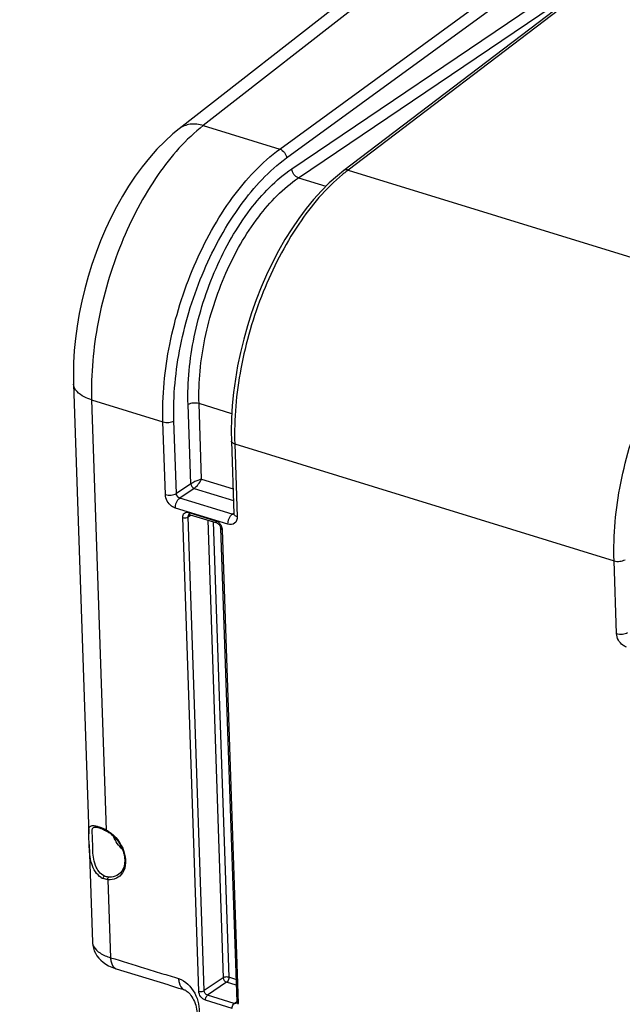
# Model space of a CAD drawing. Units: millimetres. Extents: x 0 to 594, y 0 to 420.
# Drawn here: x 312 to 331, y 62 to 93 of the extents above; entities that cross this region are included whole.
import ezdxf

# ---------------------------------------------------------------- set-up
doc = ezdxf.new("R2010")
doc.units = ezdxf.units.MM
doc.header["$LTSCALE"] = 32.67
doc.layers.get('0').update_dxf_attribs({"linetype": 'CONTINUOUS'})
doc.layers.add('SOLIDES', color=7, linetype='CONTINUOUS')

msp = doc.modelspace()

# ---------------------------------------------------------------- linework, layer by layer
at = {"color": 7, "linetype": 'CONTINUOUS'}
for p, q in [((327.918078, 98.280098), (316.956163, 89.720104)), ((316.956399, 89.720288), (316.956163, 89.720104)), ((313.623939, 81.65872), (314.104948, 67.470237)), ((314.116504, 67.129387), (314.220858, 64.051228))]:
    msp.add_line(p, q, dxfattribs=at)
at = {"color": 9, "linetype": 'CONTINUOUS'}
msp.add_line((328.683305, 98.384973), (317.719347, 89.823386), dxfattribs=at)
at = {"color": 7, "linetype": 'CONTINUOUS'}
msp.add_lwpolyline([(316.956401, 89.720286), (316.756879, 89.556773), (316.500949, 89.323727), (316.254316, 89.07284), (316.017322, 88.805551), (315.789875, 88.522825), (315.571804, 88.225267), (315.363372, 87.913937), (315.164906, 87.589957), (314.976651, 87.2542), (314.798977, 86.90781), (314.632257, 86.551889), (314.476838, 86.187457), (314.333097, 85.815692), (314.201443, 85.43776), (314.082239, 85.054814), (313.975851, 84.668061), (313.882658, 84.278692), (313.802974, 83.887864), (313.737146, 83.496806), (313.685511, 83.10669), (313.64835, 82.718452), (313.626015, 82.333118), (313.618831, 81.952012), (313.623944, 81.658644)], dxfattribs=at)
at = {"color": 9, "linetype": 'CONTINUOUS'}
for points, knots in [([(303.232801, 89.321101), (304.239962, 90.927527), (306.356794, 93.776448), (309.586835, 96.608945), (312.252424, 98.007871), (314.145668, 98.58512), (315.986631, 98.718238), (317.161068, 98.498424), (317.708594, 98.317569)], [0, 0, 0, 0, 0.312301311, 0.581320872, 0.698767269, 0.80585285, 0.90502332, 1, 1, 1, 1]), ([(303.372166, 89.219144), (304.354749, 90.786369), (306.419523, 93.573331), (309.558537, 96.363386), (312.152351, 97.775082), (313.999529, 98.384141), (315.800463, 98.571925), (316.9589, 98.403734), (317.501516, 98.250172)], [0, 0, 0, 0, 0.311101586, 0.580176419, 0.698042106, 0.805638951, 0.905156726, 1, 1, 1, 1]), ([(317.719348, 89.823385), (317.165344, 89.393752), (316.150793, 88.221516), (315.042685, 86.091936), (314.327672, 83.675775), (314.167681, 81.983533), (314.195425, 81.164941)], [0, 0, 0, 0, 0.218654421, 0.474830887, 0.74454711, 1, 1, 1, 1]), ([(317.71922, 89.823286), (317.584967, 89.862886), (317.314233, 89.897471), (317.054311, 89.796616), (316.956438, 89.720239)], [0, 0, 0, 0, 0.529955799, 1, 1, 1, 1]), ([(314.195418, 81.165132), (314.114637, 81.190019), (313.880589, 81.275111), (313.62997, 81.484722), (313.623942, 81.658644)], [0, 0, 0, 0, 0.326926228, 1, 1, 1, 1])]:
    msp.add_open_spline(points, degree=3, knots=knots, dxfattribs=at)
at = {"layer": 'SOLIDES', "color": 9, "linetype": 'CONTINUOUS'}
for p, q in [((320.130686, 89.080367), (330.63697, 96.741214)), ((320.346071, 88.800372), (330.844559, 96.455531)), ((332.479952, 96.173437), (322.285514, 88.416511)), ((320.512337, 88.455313), (330.87818, 95.463796)), ((320.722649, 88.171628), (330.836213, 95.009543)), ((317.719347, 89.823386), (320.130686, 89.080367)), ((322.285514, 88.416511), (334.298994, 84.715423)), ((320.722649, 88.171628), (321.587023, 87.905333)), ((314.195425, 81.164941), (314.655673, 67.588841)), ((314.195425, 81.164941), (316.444157, 80.472346)), ((317.321542, 78.515533), (317.236831, 81.0143)), ((317.664001, 78.660158), (317.583039, 81.048308)), ((318.618175, 80.729409), (317.583039, 81.048308)), ((316.868247, 78.209047), (316.790365, 80.506366)), ((316.522039, 78.175033), (316.444157, 80.472346)), ((318.710125, 79.774237), (318.788004, 77.477014)), ((318.710125, 79.774237), (330.679152, 76.086857)), ((317.664001, 78.660158), (318.657406, 78.354112)), ((317.321542, 78.515533), (316.868247, 78.209047)), ((317.426694, 78.373687), (316.973424, 78.0672)), ((317.426694, 78.373687), (318.669725, 77.990737)), ((318.630904, 77.556567), (316.973424, 78.0672)), ((318.495023, 77.238849), (316.837494, 77.749498)), ((317.574599, 62.504402), (317.067788, 77.453966)), ((317.240892, 77.470959), (317.336843, 77.530768)), ((317.747702, 62.521429), (317.240892, 77.470959)), ((317.263092, 77.612698), (318.106389, 77.352897)), ((318.630904, 77.556567), (318.679747, 77.591055)), ((317.858112, 77.370177), (318.347752, 62.927114)), ((318.033626, 77.316105), (318.520856, 62.944124)), ((318.316693, 77.069206), (318.823504, 62.119642)), ((330.757031, 73.789621), (330.679152, 76.086857)), ((314.25325, 67.67254), (314.253782, 67.67289)), ((314.525358, 67.623621), (314.525554, 67.623538)), ((314.708738, 66.023574), (314.792173, 63.562319)), ((318.347752, 62.927114), (317.747702, 62.521429)), ((318.452904, 62.785269), (317.852697, 62.379616)), ((318.753648, 62.692616), (318.452904, 62.785269)), ((318.747488, 62.874304), (318.520856, 62.944124)), ((317.113368, 62.551254), (317.115674, 62.550494)), ((318.628199, 61.960911), (317.784902, 62.220712)), ((318.696191, 62.119754), (317.852697, 62.379616)), ((318.696191, 62.119754), (318.766838, 62.170985))]:
    msp.add_line(p, q, dxfattribs=at)
at = {"layer": 'SOLIDES', "color": 7, "linetype": 'CONTINUOUS'}
for p, q in [((332.341141, 96.154638), (322.149259, 88.399665)), ((318.606219, 79.863994), (318.684098, 77.566758)), ((317.273534, 77.544108), (317.273835, 77.544296)), ((317.299265, 77.542345), (318.142562, 77.282544)), ((318.26474, 77.114078), (318.771551, 62.164514)), ((314.483486, 67.640195), (314.525355, 67.623614)), ((314.525554, 67.623538), (314.542486, 67.616349)), ((314.542486, 67.616349), (314.572786, 67.602844)), ((314.572786, 67.602844), (314.604072, 67.588076)), ((314.604072, 67.588076), (314.636227, 67.572066)), ((314.636227, 67.572066), (314.66283, 67.558204)), ((314.220822, 64.052334), (314.220857, 64.051231)), ((314.973042, 63.210555), (316.596164, 62.710506)), ((316.746759, 62.664113), (316.844407, 62.634045)), ((318.763481, 62.127575), (318.763394, 62.127512))]:
    msp.add_line(p, q, dxfattribs=at)
for points in [[(322.149304, 88.399698), (321.94988, 88.240136), (321.69474, 88.012712), (321.444454, 87.76321), (321.19994, 87.492811), (320.961988, 87.202634), (320.731313, 86.893749), (320.508748, 86.567429), (320.295115, 86.225028), (320.091137, 85.867831), (319.897575, 85.49727), (319.715162, 85.114841), (319.544562, 84.72201), (319.386432, 84.320342), (319.241387, 83.91144), (319.109975, 83.496881), (318.992719, 83.078312), (318.890088, 82.657392), (318.80249, 82.235732), (318.730294, 81.815009), (318.673812, 81.396888), (318.633295, 80.98294), (318.608952, 80.574772), (318.600941, 80.174029), (318.606219, 79.86398)], [(317.273512, 77.544083), (317.273526, 77.544122), (317.274266, 77.544508), (317.276375, 77.545074), (317.280151, 77.545438), (317.285776, 77.545205), (317.293292, 77.543947), (317.299267, 77.542345)], [(318.684099, 77.566772), (318.684055, 77.558418), (318.683428, 77.551701), (318.682873, 77.548615)], [(318.142566, 77.282543), (318.147525, 77.280862), (318.159838, 77.275464), (318.173356, 77.267666), (318.187422, 77.257482), (318.201435, 77.245085), (318.214891, 77.230727), (318.227321, 77.214778), (318.238316, 77.197707), (318.24753, 77.180116)], [(318.24753, 77.180116), (318.254831, 77.162427), (318.260168, 77.144962), (318.263473, 77.128243), (318.26474, 77.114044)], [(314.253046, 67.672427), (314.255978, 67.674235), (314.269736, 67.67946), (314.288829, 67.682327), (314.314695, 67.682332), (314.347945, 67.678545), (314.387517, 67.670419)], [(314.387517, 67.670419), (314.432728, 67.657727), (314.483486, 67.640195)], [(314.220822, 64.052336), (314.221654, 64.033636), (314.231136, 63.948796), (314.250098, 63.864449), (314.278584, 63.781606), (314.316553, 63.701135), (314.363943, 63.62377), (314.420393, 63.550508), (314.485421, 63.482149), (314.558837, 63.418996), (314.640424, 63.361353), (314.73003, 63.309439), (314.827872, 63.26329), (314.934285, 63.223031), (314.97302, 63.210562)], [(316.596164, 62.710506), (316.646727, 62.694925), (316.746759, 62.664113)], [(316.844407, 62.634045), (316.938918, 62.60485), (316.984881, 62.59072), (317.029702, 62.577067), (317.071482, 62.564274), (317.109552, 62.552316), (317.11332, 62.551107)], [(317.115674, 62.550494), (317.120076, 62.549138), (317.138505, 62.542309), (317.157784, 62.532675), (317.181445, 62.518096), (317.208596, 62.498069), (317.238024, 62.472647), (317.268637, 62.442128), (317.299505, 62.406928), (317.329822, 62.367602), (317.359059, 62.32456), (317.386939, 62.277932), (317.413127, 62.227951), (317.437235, 62.175061), (317.458984, 62.119619), (317.47826, 62.061651), (317.494836, 62.001599), (317.508467, 61.940511), (317.518999, 61.880323), (317.526964, 61.819958), (317.532946, 61.756068), (317.537085, 61.688414)], [(318.771552, 62.164483), (318.771591, 62.158233), (318.770721, 62.147254), (318.768936, 62.138673), (318.766808, 62.13276), (318.765088, 62.129544), (318.764148, 62.128231), (318.763558, 62.12764), (318.763434, 62.12755)]]:
    msp.add_lwpolyline(points, dxfattribs=at)
at = {"layer": 'SOLIDES', "color": 9, "linetype": 'CONTINUOUS'}
for centre, radius, start, end in [((325.519273, 84.173448), 5.33491, 128.4604347, 129.6426492), ((325.383417, 84.3445), 5.116471, 127.2631297, 128.4605362), ((318.660662, 77.650988), 0.098999, 252.50738, 258.783294), ((317.970037, 77.035001), 0.35092, 31.2370554, 36.5261988), ((313.838437, 66.058039), 1.734803, 65.624333, 67.35637), ((313.769189, 65.90394), 1.903746, 64.8211659, 65.6401282), ((313.711873, 65.782581), 2.037959, 63.2304875, 64.8144568), ((313.664842, 65.688649), 2.143007, 62.4607585, 63.2389356), ((314.211348, 66.752852), 0.946733, 60.7099354, 62.0095169), ((314.186156, 66.708623), 0.997632, 57.0916349, 60.6907694), ((314.5091, 64.061004), 0.288408, 181.9419248, 182.7439988), ((318.726034, 62.212533), 0.097461, 252.169066, 260.046637), ((318.596499, 62.111745), 0.227143, 354.636675, 1.992476)]:
    msp.add_arc(centre, radius, start, end, dxfattribs=at)
at = {"layer": 'SOLIDES', "color": 7, "linetype": 'CONTINUOUS'}
for centre, radius, start, end in [((313.945272, 66.316451), 1.455179, 67.3213825, 69.8423879), ((314.229413, 66.744273), 0.922137, 56.976388, 61.9646664), ((314.756135, 66.522039), 0.501199, 239.3879753, 247.0278431)]:
    msp.add_arc(centre, radius, start, end, dxfattribs=at)
at = {"layer": 'SOLIDES', "color": 9, "linetype": 'CONTINUOUS'}
for points, knots in [([(316.444157, 80.472346), (316.416438, 81.290005), (316.585774, 82.981816), (317.336706, 85.391091), (318.49866, 87.508666), (319.556652, 88.661283), (320.130686, 89.080367)], [0, 0, 0, 0, 0.254183681, 0.522844764, 0.779182169, 1, 1, 1, 1]), ([(316.790365, 80.506366), (316.763656, 81.294278), (316.927019, 82.924569), (317.651365, 85.246101), (318.772141, 87.286431), (319.792519, 88.396735), (320.346071, 88.800372)], [0, 0, 0, 0, 0.254158008, 0.522797425, 0.779137821, 1, 1, 1, 1]), ([(317.236831, 81.0143), (317.212578, 81.729748), (317.365298, 83.209404), (318.035737, 85.307884), (319.066942, 87.134398), (320.005906, 88.112904), (320.512337, 88.455313)], [0, 0, 0, 0, 0.255670706, 0.525603682, 0.781664501, 1, 1, 1, 1]), ([(322.115614, 88.281535), (321.57791, 87.836097), (320.596899, 86.665252), (319.523484, 84.567063), (318.835549, 82.211602), (318.683201, 80.568422), (318.710125, 79.774237)], [0, 0, 0, 0, 0.222477489, 0.479023311, 0.746807113, 1, 1, 1, 1]), ([(322.285514, 88.416511), (322.273101, 88.420295), (322.227675, 88.430334), (322.17614, 88.420087), (322.149304, 88.399698)], [0, 0, 0, 0, 0.277993143, 1, 1, 1, 1]), ([(317.583039, 81.048308), (317.559817, 81.733299), (317.706242, 83.149998), (318.348933, 85.159045), (319.337422, 86.907579), (320.237351, 87.844013), (320.722649, 88.171628)], [0, 0, 0, 0, 0.255637108, 0.525542159, 0.781607148, 1, 1, 1, 1]), ([(330.679152, 76.086857), (330.651422, 76.904835), (330.816919, 78.596707), (331.553046, 81.008736), (332.69287, 83.131282), (333.733119, 84.292028), (334.298994, 84.715423)], [0, 0, 0, 0, 0.254697317, 0.523790439, 0.780066269, 1, 1, 1, 1]), ([(317.583039, 81.04832), (317.524206, 81.066445), (317.404015, 81.073077), (317.284243, 81.045103), (317.236831, 81.0143)], [0, 0, 0, 0, 0.521259265, 1, 1, 1, 1]), ([(316.444157, 80.472346), (316.502989, 80.454221), (316.623181, 80.447588), (316.742953, 80.475563), (316.790365, 80.506366)], [0, 0, 0, 0, 0.521259271, 1, 1, 1, 1]), ([(318.710124, 79.774251), (318.695452, 79.778771), (318.65292, 79.794267), (318.607302, 79.832346), (318.606227, 79.86398)], [0, 0, 0, 0, 0.326608301, 1, 1, 1, 1]), ([(317.664001, 78.660158), (317.636379, 78.653399), (317.517745, 78.61707), (317.401322, 78.568419), (317.321542, 78.515532)], [0, 0, 0, 0, 0.229046804, 1, 1, 1, 1]), ([(317.426694, 78.373687), (317.478165, 78.409096), (317.564392, 78.501776), (317.636277, 78.604437), (317.664001, 78.660158)], [0, 0, 0, 0, 0.500951391, 1, 1, 1, 1]), ([(316.522039, 78.175033), (316.580871, 78.156908), (316.701063, 78.150276), (316.820835, 78.17825), (316.868247, 78.209053)], [0, 0, 0, 0, 0.521259268, 1, 1, 1, 1]), ([(316.837494, 77.749498), (316.795369, 77.762499), (316.633191, 77.850025), (316.526709, 78.036843), (316.522039, 78.175033)], [0, 0, 0, 0, 0.241759077, 1, 1, 1, 1]), ([(316.837494, 77.749498), (316.834387, 77.841131), (316.871616, 77.964861), (316.952265, 78.052414), (316.973399, 78.067208)], [0, 0, 0, 0, 0.780418037, 1, 1, 1, 1]), ([(317.067788, 77.453966), (317.066129, 77.503384), (317.098945, 77.616763), (317.217632, 77.626698), (317.263092, 77.612698)], [0, 0, 0, 0, 0.509682834, 1, 1, 1, 1]), ([(317.067788, 77.453966), (317.111549, 77.440484), (317.17498, 77.441533), (317.229952, 77.463869), (317.240892, 77.470976)], [0, 0, 0, 0, 0.778264519, 1, 1, 1, 1]), ([(317.263092, 77.612698), (317.263347, 77.605181), (317.265721, 77.581105), (317.276749, 77.554612), (317.291464, 77.545813)], [0, 0, 0, 0, 0.304911514, 1, 1, 1, 1]), ([(317.291464, 77.545813), (317.292694, 77.545078), (317.295229, 77.543756), (317.297906, 77.542752), (317.299263, 77.542337)], [0, 0, 0, 0, 0.502473872, 1, 1, 1, 1]), ([(318.495023, 77.238849), (318.491917, 77.330482), (318.529145, 77.454213), (318.609794, 77.541766), (318.630928, 77.55656)], [0, 0, 0, 0, 0.780417924, 1, 1, 1, 1]), ([(318.788004, 77.477014), (318.790516, 77.402878), (318.741253, 77.232789), (318.563228, 77.217871), (318.495023, 77.238849)], [0, 0, 0, 0, 0.509690358, 1, 1, 1, 1]), ([(318.788004, 77.477014), (318.77333, 77.481535), (318.730795, 77.497031), (318.685173, 77.535121), (318.684106, 77.566758)], [0, 0, 0, 0, 0.32662125, 1, 1, 1, 1]), ([(318.106389, 77.352897), (318.10668, 77.344327), (318.10914, 77.318122), (318.124813, 77.287961), (318.14256, 77.282536)], [0, 0, 0, 0, 0.316024523, 1, 1, 1, 1]), ([(318.316693, 77.069206), (318.309385, 77.071458), (318.288154, 77.079255), (318.265271, 77.098207), (318.264727, 77.114043)], [0, 0, 0, 0, 0.325512441, 1, 1, 1, 1]), ([(330.679152, 76.086857), (330.738493, 76.068576), (330.85943, 76.062118), (330.980085, 76.090662), (331.027299, 76.122154)], [0, 0, 0, 0, 0.522468809, 1, 1, 1, 1]), ([(330.757031, 73.789621), (330.816372, 73.771339), (330.937309, 73.764881), (331.057965, 73.793426), (331.105178, 73.824918)], [0, 0, 0, 0, 0.522468806, 1, 1, 1, 1]), ([(331.072515, 73.364001), (331.030383, 73.377005), (330.868185, 73.46456), (330.761703, 73.651409), (330.757031, 73.789621)], [0, 0, 0, 0, 0.241760178, 1, 1, 1, 1]), ([(314.601264, 66.137577), (314.465622, 66.196258), (314.259803, 66.493335), (314.223034, 66.993006), (314.232309, 67.352866), (314.198956, 67.636463), (314.253071, 67.672444)], [0, 0, 0, 0, 0.26862597, 0.585581168, 0.881882786, 1, 1, 1, 1]), ([(314.728166, 67.546176), (314.950153, 67.402638), (315.274978, 66.99371), (315.292914, 66.427757), (315.168936, 66.237823)], [0, 0, 0, 0, 0.538210633, 1, 1, 1, 1]), ([(315.168936, 66.237823), (315.121834, 66.165662), (314.982222, 66.041027), (314.798208, 66.016304), (314.708738, 66.023574)], [0, 0, 0, 0, 0.48979282, 1, 1, 1, 1]), ([(315.046561, 66.184775), (314.980958, 66.138233), (314.870433, 66.101596), (314.761146, 66.102691), (314.732404, 66.105026)], [0, 0, 0, 0, 0.736108028, 1, 1, 1, 1]), ([(314.221023, 64.047197), (314.223407, 63.99744), (314.270423, 63.857023), (314.478269, 63.679205), (314.676516, 63.597951), (314.792173, 63.562319)], [0, 0, 0, 0, 0.189602665, 0.53937145, 1, 1, 1, 1]), ([(314.792173, 63.562319), (315.149762, 63.452154), (315.68665, 63.288451), (316.400487, 63.064001), (316.760753, 62.962058), (316.937709, 62.901327)], [0, 0, 0, 0, 0.499999985, 0.750000664, 1, 1, 1, 1]), ([(314.792178, 63.562318), (314.793637, 63.519301), (314.805544, 63.388127), (314.884482, 63.237843), (314.973019, 63.210559)], [0, 0, 0, 0, 0.317209996, 1, 1, 1, 1]), ([(316.937654, 62.90129), (316.938935, 62.858901), (316.950378, 62.728939), (317.026356, 62.580589), (317.113367, 62.551252)], [0, 0, 0, 0, 0.315931465, 1, 1, 1, 1]), ([(316.937709, 62.901327), (317.156338, 62.832848), (317.427234, 62.549205), (317.58217, 62.117658), (317.592791, 61.886449), (317.590762, 61.776696)], [0, 0, 0, 0, 0.500915659, 0.759993539, 1, 1, 1, 1]), ([(318.520856, 62.944124), (318.477095, 62.957606), (318.413664, 62.956557), (318.358693, 62.934222), (318.347752, 62.927114)], [0, 0, 0, 0, 0.778264412, 1, 1, 1, 1]), ([(318.520856, 62.944124), (318.52241, 62.898308), (318.503795, 62.836444), (318.463472, 62.792666), (318.452904, 62.785269)], [0, 0, 0, 0, 0.780398724, 1, 1, 1, 1]), ([(317.574599, 62.504402), (317.618361, 62.49092), (317.681791, 62.491969), (317.736763, 62.514305), (317.747703, 62.521412)], [0, 0, 0, 0, 0.778264403, 1, 1, 1, 1]), ([(317.784902, 62.220712), (317.783349, 62.266534), (317.802022, 62.328358), (317.842296, 62.372176), (317.852855, 62.379567)], [0, 0, 0, 0, 0.780569706, 1, 1, 1, 1]), ([(318.823504, 62.119642), (318.816195, 62.121894), (318.794964, 62.129691), (318.77208, 62.148646), (318.771538, 62.164483)], [0, 0, 0, 0, 0.325518955, 1, 1, 1, 1]), ([(318.628199, 61.960911), (318.626646, 62.006733), (318.645319, 62.068557), (318.685593, 62.112375), (318.696152, 62.119766)], [0, 0, 0, 0, 0.780569719, 1, 1, 1, 1])]:
    msp.add_open_spline(points, degree=3, knots=knots, dxfattribs=at)
for points in [[(320.130686, 89.080367), (320.242785, 89.044325), (320.33774, 88.917828), (320.346071, 88.800372)], [(320.722641, 88.171622), (320.610557, 88.207588), (320.517752, 88.337724), (320.512337, 88.455313)], [(317.321542, 78.515533), (317.324249, 78.456738), (317.370652, 78.391671), (317.426694, 78.373687)], [(316.973425, 78.0672), (316.916793, 78.083252), (316.868834, 78.150188), (316.868247, 78.209047)], [(317.240892, 77.470959), (317.239666, 77.49763), (317.250949, 77.529865), (317.273535, 77.544105)], [(318.683979, 77.556784), (318.670693, 77.551703), (318.655359, 77.551124), (318.641404, 77.55388)], [(318.106389, 77.352897), (318.134499, 77.344234), (318.161082, 77.329718), (318.184635, 77.312097)], [(318.184635, 77.312097), (318.210232, 77.292946), (318.233001, 77.269553), (318.252031, 77.243866)], [(318.270084, 77.216982), (318.291738, 77.181284), (318.307462, 77.140871), (318.313804, 77.099603)], [(318.313804, 77.099603), (318.31535, 77.089543), (318.316347, 77.079378), (318.316693, 77.069206)], [(314.506335, 67.65912), (314.506816, 67.645702), (314.513002, 67.628874), (314.525355, 67.623614)], [(314.655673, 67.588841), (314.653945, 67.578495), (314.653563, 67.563117), (314.662827, 67.558198)], [(315.168567, 66.973365), (315.044405, 67.088675), (314.944823, 67.236614), (314.8846, 67.394998)], [(314.560573, 66.060612), (314.559626, 66.08963), (314.575661, 66.123929), (314.601262, 66.137623)], [(314.708738, 66.023574), (314.658029, 66.028214), (314.607433, 66.040771), (314.560526, 66.060588)], [(314.732404, 66.105026), (314.687512, 66.108669), (314.642609, 66.11971), (314.601264, 66.137577)], [(314.708738, 66.023574), (314.70286, 66.05123), (314.70929, 66.088743), (314.732404, 66.105026)], [(318.347752, 62.927114), (318.35046, 62.86832), (318.396862, 62.803252), (318.452904, 62.785269)], [(317.784902, 62.220712), (317.672412, 62.255388), (317.578623, 62.386758), (317.574599, 62.504402)], [(317.852696, 62.379615), (317.796308, 62.396343), (317.748994, 62.462626), (317.747703, 62.521429)], [(318.763393, 62.127512), (318.748446, 62.116722), (318.72735, 62.113376), (318.709188, 62.116539)]]:
    msp.add_open_spline(points, degree=3, dxfattribs=at)
at = {"layer": 'SOLIDES', "color": 7, "linetype": 'CONTINUOUS'}
for points, knots in [([(314.104856, 67.47379), (314.103202, 67.51845), (314.099964, 67.589112), (314.118046, 67.690169), (314.198127, 67.737961), (314.257325, 67.730841), (314.290763, 67.725594)], [0, 0, 0, 0, 0.344574549, 0.558094666, 0.739034185, 1, 1, 1, 1]), ([(314.116399, 67.133022), (314.115375, 67.165136), (314.112379, 67.278752), (314.107872, 67.392321), (314.104856, 67.47379)], [0, 0, 0, 0, 0.282693409, 1, 1, 1, 1]), ([(314.731963, 67.517434), (314.852826, 67.439011), (315.062416, 67.227846), (315.23804, 66.843395), (315.258138, 66.457343), (315.129747, 66.243803), (315.046561, 66.184776)], [0, 0, 0, 0, 0.278660488, 0.558815101, 0.802719434, 1, 1, 1, 1]), ([(314.500914, 66.09069), (314.349926, 66.179892), (314.138016, 66.546554), (314.122962, 66.927014), (314.116399, 67.133022)], [0, 0, 0, 0, 0.459704718, 1, 1, 1, 1])]:
    msp.add_open_spline(points, degree=3, knots=knots, dxfattribs=at)
for points in [[(314.290763, 67.725594), (314.306973, 67.723051), (314.323065, 67.719702), (314.33901, 67.715832)], [(314.33901, 67.715832), (314.375537, 67.706967), (314.411438, 67.695425), (314.446732, 67.682498)]]:
    msp.add_open_spline(points, degree=3, dxfattribs=at)

doc.saveas('drawing.dxf')
